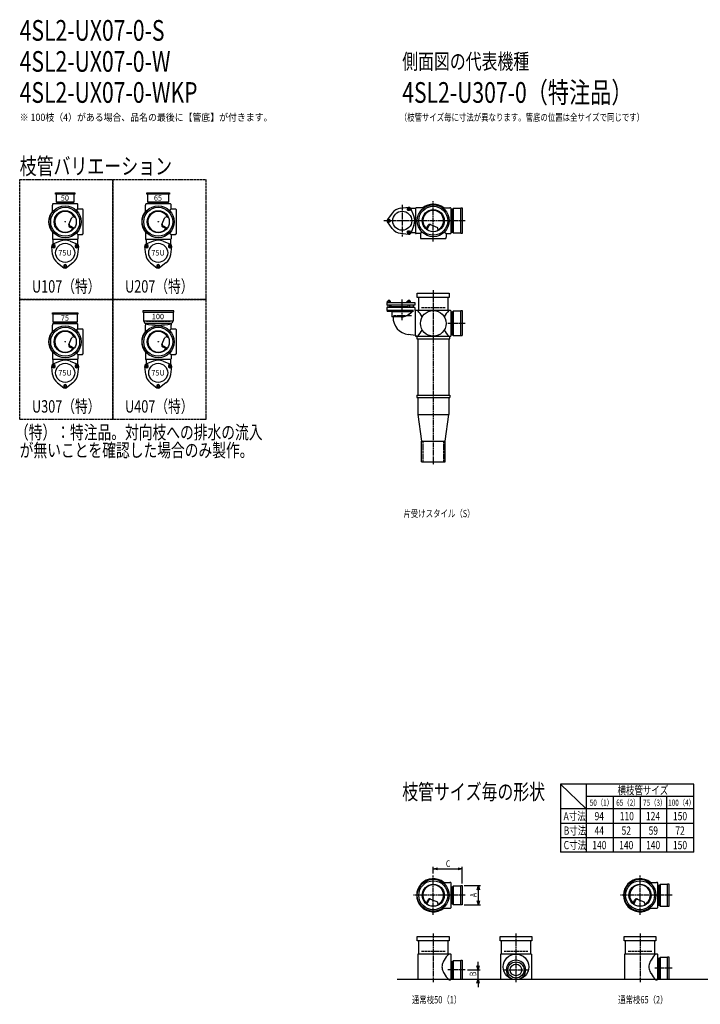
# Model space of a CAD drawing. Extents: x 0 to 12497, y -3987 to 772.
# Drawn here: x 0 to 3292, y -3987 to 772 of the extents above; entities that cross this region are included whole.
import ezdxf
from ezdxf.enums import TextEntityAlignment as Align

# ---------------------------------------------------------------- set-up
doc = ezdxf.new("R2010")
doc.units = 0
doc.header["$PDMODE"] = 35
doc.header["$PDSIZE"] = 2
doc.linetypes.add('ACAD_ISO02W100', pattern=[15, 12, -3])
doc.linetypes.add('ACAD_ISO08W100', pattern=[36, 24, -3, 6, -3])
doc.layers.get('0').update_dxf_attribs({"linetype": 'CONTINUOUS'})
for name, color, linetype in [('CENTER', 2, 'ACAD_ISO08W100'), ('DIM', 7, 'CONTINUOUS'), ('DOTS', 1, 'CONTINUOUS'), ('HIDDEN', 2, 'ACAD_ISO02W100'), ('OBJECT', 4, 'CONTINUOUS'), ('SLIM', 2, 'CONTINUOUS')]:
    doc.layers.add(name, color=color, linetype=linetype)
doc.styles.get("Standard").update_dxf_attribs({"font": 'simplex.shx', "width": 0.75, "bigfont": 'bigfont.shx'})

# ---------------------------------------------------------------- blocks, each defined once
blk = doc.blocks.new('*U3')
at = {"layer": 'SLIM'}
blk.add_text('75', height=26, dxfattribs=at).set_placement((199, -683))
blk = doc.blocks.new('*U4')
at = {"layer": 'SLIM'}
blk.add_text('75U', height=26, dxfattribs=at).set_placement((186.6, -948))
blk = doc.blocks.new('*U5')
at = {"layer": 'SLIM'}
blk.add_text('50', height=26, dxfattribs=at).set_placement((199, -103))
blk = doc.blocks.new('*U6')
at = {"layer": 'SLIM'}
blk.add_text('75U', height=26, dxfattribs=at).set_placement((186.6, -368))
blk = doc.blocks.new('*U7')
at = {"layer": 'SLIM'}
blk.add_text('65', height=26, dxfattribs=at).set_placement((649, -103))
blk = doc.blocks.new('*U8')
at = {"layer": 'SLIM'}
blk.add_text('75U', height=26, dxfattribs=at).set_placement((636.6, -368))
blk = doc.blocks.new('*U9')
at = {"layer": 'SLIM'}
blk.add_text('100', height=26, dxfattribs=at).set_placement((639, -675.8))
blk = doc.blocks.new('*U10')
at = {"layer": 'SLIM'}
blk.add_text('75U', height=26, dxfattribs=at).set_placement((636.6, -948))
blk = doc.blocks.new('_OPEN30')
at = {"color": 0, "linetype": 'BYBLOCK'}
for p, q in [((-1, 0.27), (0, 0)), ((0, 0), (-1, -0.27)), ((0, 0), (-1, 0))]:
    blk.add_line(p, q, dxfattribs=at)
blk = doc.blocks.new('*U11')
at = {"layer": 'DIM', "width": 0.75}
blk.add_text('A', height=32, rotation=90, dxfattribs=at).set_placement((2209.5, -3469.1))
blk = doc.blocks.new('*U12')
at = {"layer": 'DIM', "width": 0.75}
blk.add_text('B', height=32, rotation=90, dxfattribs=at).set_placement((2207.8, -3851))
blk = doc.blocks.new('*U13')
at = {"layer": 'DIM', "width": 0.75}
blk.add_text('C', height=32, dxfattribs=at).set_placement((2061.4, -3323.2))

msp = doc.modelspace()

# ---------------------------------------------------------------- linework, layer by layer
at = {"layer": 'CENTER'}
for p, q in [((1850, -123.5), (1850, -276.5)), ((2000, -280), (2000, -105)), ((1920, -200), (1761, -200)), ((2080, -200), (1920, -200)), ((2155, -200), (2080, -200)), ((2000, -301), (2000, -280)), ((2000, -535), (2000, -770)), ((1850, -679.8), (1850, -579.5)), ((2155, -696), (2071, -696)), ((2000, -770), (2000, -1055)), ((2000, -1055), (2000, -1380)), ((2000, -3555), (2000, -3365)), ((3000, -3555), (3000, -3365)), ((2080, -3460), (1905, -3460)), ((2155, -3460), (2080, -3460)), ((3080, -3460), (2905, -3460)), ((3155, -3460), (3080, -3460)), ((2000, -3645), (2000, -3880)), ((2400, -3645), (2400, -3880)), ((3000, -3645), (3000, -3880)), ((2155, -3821), (2071, -3821)), ((2338, -3821), (2462, -3821)), ((3155, -3813), (3071, -3813))]:
    msp.add_line(p, q, dxfattribs=at)
at = {"layer": 'DIM'}
for p, q in [((2000, -3355), (2000, -3322.2)), ((2140, -3403), (2140, -3322.2)), ((2020, -3332.2), (2120, -3332.2)), ((2150, -3413), (2228.5, -3413)), ((2218.5, -3487), (2218.5, -3433)), ((2150, -3507), (2228.5, -3507)), ((2216.8, -3801), (2216.8, -3781)), ((2165, -3821), (2226.8, -3821)), ((2216.8, -3865), (2216.8, -3821)), ((2150, -3865), (2226.8, -3865)), ((2216.8, -3885), (2216.8, -3905))]:
    msp.add_line(p, q, dxfattribs=at)
at = {"layer": 'DOTS'}
for p in [(220, -205), (670, -205), (2000, -200), (2000, -755), (220, -785), (670, -785), (2000, -3460), (3000, -3460), (2000, -3865), (2400, -3865), (3000, -3865)]:
    msp.add_point(p, dxfattribs=at)
at = {"layer": 'HIDDEN'}
for p, q in [((190, -117), (250, -117)), ((632, -117), (708, -117)), ((2088, -155.5), (2088, -244.5)), ((1894.5, -660), (1805.5, -660)), ((1943, -620), (2057, -620)), ((2088, -651.5), (2088, -740.5)), ((175.5, -697), (264.5, -697)), ((727, -687), (613, -687)), ((1950, -1265), (1950, -1365)), ((2050, -1265), (2050, -1365)), ((3088, -3422), (3088, -3498)), ((2088, -3430), (2088, -3490)), ((1943, -3730), (2057, -3730)), ((2343, -3730), (2457, -3730)), ((2943, -3730), (3057, -3730)), ((2088, -3791), (2088, -3851)), ((3088, -3775), (3088, -3851))]:
    msp.add_line(p, q, dxfattribs=at)
for points in [[(0, 0), (450, 0), (450, -580), (0, -580)], [(450, 0), (900, 0), (900, -580), (450, -580)], [(0, -580), (450, -580), (450, -1160), (0, -1160)], [(450, -580), (900, -580), (900, -1160), (450, -1160)]]:
    msp.add_lwpolyline(points, close=True, dxfattribs=at)
at = {"layer": 'OBJECT'}
for p, q in [((173, -72), (173, -65)), ((173, -65), (267, -65)), ((267, -72), (173, -72)), ((176, -72), (176, -108)), ((264, -108), (264, -72)), ((267, -65), (267, -72)), ((615, -72), (615, -65)), ((615, -65), (725, -65)), ((725, -72), (615, -72)), ((618, -72), (618, -108)), ((722, -108), (722, -72)), ((725, -65), (725, -72)), ((158, -122), (158, -125)), ((158, -159.3), (158, -125)), ((279, -119), (161, -119)), ((176, -108), (264, -108)), ((176, -108), (180.5, -112)), ((180.5, -112), (180.5, -119)), ((259.5, -112), (180.5, -112)), ((264, -108), (259.5, -112)), ((259.5, -119), (259.5, -112)), ((282, -125), (282, -122)), ((282, -143), (282, -125)), ((608, -122), (608, -125)), ((608, -159.3), (608, -125)), ((729, -119), (611, -119)), ((618, -108), (722, -108)), ((618, -108), (622.5, -112)), ((622.5, -112), (622.5, -119)), ((717.5, -112), (622.5, -112)), ((722, -108), (717.5, -112)), ((717.5, -119), (717.5, -112)), ((732, -125), (732, -122)), ((732, -143), (732, -125)), ((1842.4, -139.5), (1880.8, -134.7)), ((1906.2, -176.3), (1891.2, -140.7)), ((1914, -141), (1891.3, -141)), ((1914, -141), (1914, -259)), ((1920, -138), (1917, -138)), ((1954.3, -138), (1920, -138)), ((2045.7, -138), (2080, -138)), ((2083, -138), (2080, -138)), ((2086, -259), (2086, -141)), ((2097, -141), (2093, -145.5)), ((2133, -141), (2097, -141)), ((2097, -141), (2097, -259)), ((2133, -138), (2140, -138)), ((2133, -262), (2133, -138)), ((2140, -138), (2140, -262)), ((238.2, -218.2), (252.6, -184.3)), ((263.8, -180.9), (252.6, -184.3)), ((274.4, -150.6), (282, -143)), ((282, -143), (300, -143)), ((300, -143), (303, -143)), ((306, -146), (306, -264)), ((688.2, -218.2), (702.6, -184.3)), ((713.8, -180.9), (702.6, -184.3)), ((724.4, -150.6), (732, -143)), ((732, -143), (750, -143)), ((750, -143), (753, -143)), ((756, -146), (756, -264)), ((1801.4, -163.1), (1778, -194)), ((2093, -145.5), (2086, -145.5)), ((2093, -254.5), (2093, -145.5)), ((263.9, -235.6), (242.5, -225.1)), ((260.7, -239.7), (243.1, -231.1)), ((713.9, -235.6), (692.5, -225.1)), ((710.7, -239.7), (693.1, -231.1)), ((1801.4, -236.9), (1778, -206)), ((1906.2, -223.7), (1891.2, -259.3)), ((1965.3, -240.7), (1973.9, -223.1)), ((1969.4, -243.9), (1979.9, -222.5)), ((1986.8, -218.2), (2020.7, -232.6)), ((2024.1, -243.8), (2020.7, -232.6)), ((158, -250.7), (158, -285)), ((158, -285), (158, -288)), ((274.4, -259.4), (282, -267)), ((282, -267), (300, -267)), ((282, -267), (282, -285)), ((282, -285), (282, -288)), ((303, -267), (300, -267)), ((608, -250.7), (608, -285)), ((608, -285), (608, -288)), ((724.4, -259.4), (732, -267)), ((732, -267), (750, -267)), ((732, -267), (732, -285)), ((732, -285), (732, -288)), ((753, -267), (750, -267)), ((1842.4, -260.5), (1880.8, -265.3)), ((1914, -259), (1891.3, -259)), ((1920, -262), (1917, -262)), ((1938, -262), (1920, -262)), ((1945.6, -254.4), (1938, -262)), ((1938, -262), (1938, -280)), ((1938, -280), (1938, -283)), ((2054.4, -254.4), (2062, -262)), ((2062, -262), (2080, -262)), ((2062, -262), (2062, -280)), ((2062, -283), (2062, -280)), ((2080, -262), (2083, -262)), ((2086, -254.5), (2093, -254.5)), ((2097, -259), (2093, -254.5)), ((2097, -259), (2133, -259)), ((2140, -262), (2133, -262)), ((159.5, -362.6), (154.7, -324.2)), ((196.3, -298.8), (160.7, -313.8)), ((161, -291), (161, -313.7)), ((279, -291), (161, -291)), ((243.7, -298.8), (279.3, -313.8)), ((279, -291), (279, -313.7)), ((280.5, -362.6), (285.3, -324.2)), ((609.5, -362.6), (604.7, -324.2)), ((646.3, -298.8), (610.7, -313.8)), ((611, -291), (611, -313.7)), ((729, -291), (611, -291)), ((693.7, -298.8), (729.3, -313.8)), ((729, -291), (729, -313.7)), ((730.5, -362.6), (735.3, -324.2)), ((1941, -286), (2059, -286)), ((183.1, -403.6), (214, -427)), ((256.9, -403.6), (226, -427)), ((633.1, -403.6), (664, -427)), ((706.9, -403.6), (676, -427)), ((1923, -571), (1923, -550)), ((1923, -550), (2077, -550)), ((2077, -571), (1923, -571)), ((1928, -571), (1928, -634)), ((2072, -634), (2072, -571)), ((2077, -550), (2077, -571)), ((1776, -594.5), (1911, -594.5)), ((1776, -594.5), (1776, -607.5)), ((1911, -607.5), (1776, -607.5)), ((1793.5, -588), (1778.5, -588)), ((1778.5, -594.5), (1778.5, -588)), ((1790, -586), (1782, -586)), ((1782, -588), (1782, -586)), ((1782, -620), (1782, -607.5)), ((1782.2, -594.5), (1782.2, -588)), ((1789.8, -594.5), (1789.8, -588)), ((1790, -588), (1790, -586)), ((1790, -620), (1790, -607.5)), ((1793.5, -594.5), (1793.5, -588)), ((1878, -616.5), (1795, -616.5)), ((1795, -616.5), (1795, -620)), ((1796, -616.5), (1796, -607.5)), ((1889.5, -588), (1874.5, -588)), ((1874.5, -594.5), (1874.5, -588)), ((1886, -586), (1878, -586)), ((1878, -588), (1878, -586)), ((1878, -620), (1878, -607.5)), ((1878.2, -594.5), (1878.2, -588)), ((1885.8, -594.5), (1885.8, -588)), ((1886, -588), (1886, -586)), ((1886, -620), (1886, -607.5)), ((1886, -616.5), (1905, -616.5)), ((1889.5, -594.5), (1889.5, -588)), ((1904, -616.5), (1904, -607.5)), ((1905, -620), (1905, -616.5)), ((1911, -594.5), (1911, -607.5)), ((158, -652), (158, -645)), ((158, -645), (282, -645)), ((282, -652), (158, -652)), ((161, -652), (161, -688)), ((279, -688), (279, -652)), ((282, -645), (282, -652)), ((595, -635), (595, -642)), ((745, -635), (595, -635)), ((595, -642), (745, -642)), ((598, -642), (598, -683.5)), ((742, -642), (742, -683.5)), ((745, -642), (745, -635)), ((1911, -620), (1776, -620)), ((1776, -620), (1776, -633)), ((1903.8, -633), (1776, -633)), ((1777, -633), (1777, -638)), ((1795, -638), (1777, -638)), ((1795, -633), (1795, -638)), ((1795, -635.9), (1799, -640.7)), ((1799, -640.7), (1799, -665)), ((1894.9, -640.7), (1799, -640.7)), ((1844.8, -665), (1799, -665)), ((1873, -633), (1873, -638)), ((1891, -638), (1873, -638)), ((1883.4, -650.7), (1903.8, -633)), ((1891, -633), (1891, -638)), ((1911, -620), (1911, -634)), ((1920, -634), (1911, -634)), ((1914, -755), (1914, -634)), ((2080, -634), (1920, -634)), ((2083, -634), (2080, -634)), ((2086, -755), (2086, -637)), ((2093, -641.5), (2086, -641.5)), ((2097, -637), (2093, -641.5)), ((2093, -750.5), (2093, -641.5)), ((2133, -637), (2097, -637)), ((2097, -637), (2097, -755)), ((2133, -634), (2140, -634)), ((2133, -755), (2133, -634)), ((2140, -634), (2140, -755)), ((158, -702), (158, -705)), ((158, -739.3), (158, -705)), ((161, -688), (279, -688)), ((161, -688), (165.5, -692)), ((279, -699), (161, -699)), ((165.5, -692), (165.5, -699)), ((274.5, -692), (165.5, -692)), ((279, -688), (274.5, -692)), ((274.5, -699), (274.5, -692)), ((282, -705), (282, -702)), ((282, -723), (282, -705)), ((598, -683.5), (742, -683.5)), ((598, -683.5), (604.5, -695)), ((604.5, -695), (735.5, -695)), ((604.5, -695), (608, -699)), ((608, -699), (608, -705)), ((608, -739.3), (608, -705)), ((735.5, -695), (732, -699)), ((732, -699), (732, -705)), ((732, -723), (732, -705)), ((742, -683.5), (735.5, -695)), ((263.8, -760.9), (252.6, -764.3)), ((274.4, -730.6), (282, -723)), ((282, -723), (300, -723)), ((300, -723), (303, -723)), ((306, -726), (306, -844)), ((713.8, -760.9), (702.6, -764.3)), ((724.4, -730.6), (732, -723)), ((732, -723), (750, -723)), ((750, -723), (753, -723)), ((756, -726), (756, -844)), ((1914, -754.2), (1879.2, -749.9)), ((1920, -758), (1917, -758)), ((1920, -758), (2080, -758)), ((1920, -758), (1920, -770)), ((2080, -770), (2080, -758)), ((2080, -758), (2083, -758)), ((2086, -750.5), (2093, -750.5)), ((2097, -755), (2093, -750.5)), ((2097, -755), (2140, -755)), ((238.2, -798.2), (252.6, -764.3)), ((263.9, -815.6), (242.5, -805.1)), ((688.2, -798.2), (702.6, -764.3)), ((713.9, -815.6), (692.5, -805.1)), ((1920, -770), (2080, -770)), ((1925, -770), (1925, -1043)), ((2075, -770), (2075, -1043)), ((158, -830.7), (158, -865)), ((260.7, -819.7), (243.1, -811.1)), ((274.4, -839.4), (282, -847)), ((282, -847), (300, -847)), ((282, -847), (282, -865)), ((303, -847), (300, -847)), ((608, -830.7), (608, -865)), ((710.7, -819.7), (693.1, -811.1)), ((724.4, -839.4), (732, -847)), ((732, -847), (750, -847)), ((732, -847), (732, -865)), ((753, -847), (750, -847)), ((158, -865), (158, -868)), ((196.3, -878.8), (160.7, -893.8)), ((161, -871), (161, -893.7)), ((279, -871), (161, -871)), ((243.7, -878.8), (279.3, -893.8)), ((279, -871), (279, -893.7)), ((282, -865), (282, -868)), ((608, -865), (608, -868)), ((646.3, -878.8), (610.7, -893.8)), ((611, -871), (611, -893.7)), ((729, -871), (611, -871)), ((693.7, -878.8), (729.3, -893.8)), ((729, -871), (729, -893.7)), ((732, -865), (732, -868)), ((159.5, -942.6), (154.7, -904.2)), ((280.5, -942.6), (285.3, -904.2)), ((609.5, -942.6), (604.7, -904.2)), ((730.5, -942.6), (735.3, -904.2)), ((183.1, -983.6), (214, -1007)), ((256.9, -983.6), (226, -1007)), ((633.1, -983.6), (664, -1007)), ((706.9, -983.6), (676, -1007)), ((1920, -1043), (2080, -1043)), ((1920, -1043), (1920, -1055)), ((2080, -1043), (2080, -1055)), ((1920, -1055), (2080, -1055)), ((1925, -1055), (1925, -1137)), ((2075, -1055), (2075, -1137)), ((1925, -1137), (2075, -1137)), ((1925, -1137), (1943, -1265)), ((2057, -1265), (2075, -1137)), ((1943, -1365), (1943, -1265)), ((1943, -1265), (2057, -1265)), ((2057, -1365), (2057, -1265)), ((1943, -1365), (2057, -1365)), ((2045.7, -3398), (2080, -3398)), ((2083, -3398), (2080, -3398)), ((2086, -3519), (2086, -3401)), ((2093, -3420.5), (2086, -3420.5)), ((2097, -3416), (2093, -3420.5)), ((2093, -3499.5), (2093, -3420.5)), ((2133, -3416), (2097, -3416)), ((2097, -3416), (2097, -3504)), ((2133, -3413), (2140, -3413)), ((2133, -3507), (2133, -3413)), ((2140, -3413), (2140, -3507)), ((3045.7, -3398), (3080, -3398)), ((3083, -3398), (3080, -3398)), ((3086, -3519), (3086, -3401)), ((3093, -3412.5), (3086, -3412.5)), ((3097, -3408), (3093, -3412.5)), ((3093, -3507.5), (3093, -3412.5)), ((3133, -3408), (3097, -3408)), ((3097, -3408), (3097, -3512)), ((3133, -3405), (3140, -3405)), ((3133, -3515), (3133, -3405)), ((3140, -3405), (3140, -3515)), ((1965.3, -3500.7), (1973.9, -3483.1)), ((1969.4, -3503.9), (1979.9, -3482.5)), ((1986.8, -3478.2), (2020.7, -3492.6)), ((2024.1, -3503.8), (2020.7, -3492.6)), ((2086, -3499.5), (2093, -3499.5)), ((2097, -3504), (2093, -3499.5)), ((2097, -3504), (2133, -3504)), ((2140, -3507), (2133, -3507)), ((2965.3, -3500.7), (2973.9, -3483.1)), ((2969.4, -3503.9), (2979.9, -3482.5)), ((2986.8, -3478.2), (3020.7, -3492.6)), ((3024.1, -3503.8), (3020.7, -3492.6)), ((3086, -3507.5), (3093, -3507.5)), ((3097, -3512), (3093, -3507.5)), ((3097, -3512), (3133, -3512)), ((3140, -3515), (3133, -3515)), ((2045.7, -3522), (2080, -3522)), ((2080, -3522), (2083, -3522)), ((3045.7, -3522), (3080, -3522)), ((3080, -3522), (3083, -3522)), ((1923, -3681), (1923, -3660)), ((1923, -3660), (2077, -3660)), ((2077, -3660), (2077, -3681)), ((2323, -3681), (2323, -3660)), ((2323, -3660), (2477, -3660)), ((2477, -3660), (2477, -3681)), ((2923, -3681), (2923, -3660)), ((2923, -3660), (3077, -3660)), ((3077, -3660), (3077, -3681)), ((2077, -3681), (1923, -3681)), ((1928, -3681), (1928, -3744)), ((2072, -3744), (2072, -3681)), ((2477, -3681), (2323, -3681)), ((2328, -3681), (2328, -3744)), ((2472, -3744), (2472, -3681)), ((3077, -3681), (2923, -3681)), ((2928, -3681), (2928, -3744)), ((3072, -3744), (3072, -3681)), ((1925, -3744), (1925, -3868)), ((2080, -3744), (1925, -3744)), ((2083, -3744), (2080, -3744)), ((2086, -3865), (2086, -3747)), ((2325, -3744), (2325, -3868)), ((2475, -3744), (2325, -3744)), ((2475, -3744), (2475, -3868)), ((2925, -3744), (2925, -3868)), ((3080, -3744), (2925, -3744)), ((3083, -3744), (3080, -3744)), ((3086, -3865), (3086, -3747)), ((3133, -3758), (3140, -3758)), ((3133, -3865), (3133, -3758)), ((3140, -3758), (3140, -3865)), ((2093, -3781.5), (2086, -3781.5)), ((2097, -3777), (2093, -3781.5)), ((2093, -3860.5), (2093, -3781.5)), ((2133, -3777), (2097, -3777)), ((2097, -3777), (2097, -3865)), ((2133, -3774), (2140, -3774)), ((2133, -3865), (2133, -3774)), ((2140, -3774), (2140, -3865)), ((3093, -3765.5), (3086, -3765.5)), ((3097, -3761), (3093, -3765.5)), ((3093, -3860.5), (3093, -3765.5)), ((3133, -3761), (3097, -3761)), ((3097, -3761), (3097, -3865)), ((1825, -3865), (5575, -3865)), ((2075, -3868), (2080, -3868)), ((2080, -3868), (2083, -3868)), ((2086, -3860.5), (2093, -3860.5)), ((2097, -3865), (2093, -3860.5)), ((2097, -3865), (2140, -3865)), ((2383.5, -3865), (2416.5, -3865)), ((3075, -3868), (3080, -3868)), ((3080, -3868), (3083, -3868)), ((3086, -3860.5), (3093, -3860.5)), ((3097, -3865), (3093, -3860.5)), ((3097, -3865), (3140, -3865))]:
    msp.add_line(p, q, dxfattribs=at)
for centre, radius in [((220, -205), 77), ((220, -205), 70), ((670, -205), 77), ((670, -205), 70), ((2000, -200), 77), ((2000, -200), 70), ((220, -205), 53.5), ((670, -205), 53.5), ((1850, -200), 46), ((2000, -200), 53.5), ((220, -355), 46), ((670, -355), 46), ((2000, -696), 62), ((220, -785), 77), ((670, -785), 77), ((220, -785), 70), ((220, -785), 53.5), ((670, -785), 70), ((670, -785), 53.5), ((220, -935), 46), ((670, -935), 46), ((2000, -3460), 77), ((2000, -3460), 70), ((2000, -3460), 53.5), ((3000, -3460), 77), ((3000, -3460), 70), ((3000, -3460), 53.5), ((2400, -3806), 62), ((2400, -3821), 39), ((2400, -3821), 28)]:
    msp.add_circle(centre, radius, dxfattribs=at)
for centre, radius, start, end in [((161, -122), 3, 90, 180), ((279, -122), 3, 0, 90), ((611, -122), 3, 90, 180), ((729, -122), 3, 0, 90), ((1850, -200), 61, 97.1673, 142.8327), ((1882, -144.6), 10, 22.8327, 97.1673), ((1917, -141), 3, 90, 180), ((2000, -200), 80, 50.805, 129.195), ((2083, -141), 3, 0, 90), ((220, -205), 80, 140.805, 219.195), ((220, -205), 50, 28.8199, 318.5238), ((227.1, -228.4), 60, 44.0702, 52.3394), ((303, -146), 3, 0, 90), ((670, -205), 80, 140.805, 219.195), ((670, -205), 50, 28.8199, 318.5238), ((677.1, -228.4), 60, 44.0702, 52.3394), ((753, -146), 3, 0, 90), ((1850, -200), 61, 337.1673, 22.8327), ((2000, -200), 50, 298.8199, 228.5238), ((247.4, -222.1), 10, 157.0668, 244.0147), ((245.6, -218.9), 7, 157.0668, 244.0147), ((697.4, -222.1), 10, 157.0668, 244.0147), ((695.6, -218.9), 7, 157.0668, 244.0147), ((1786, -200), 10, 142.8327, 217.1673), ((1850, -200), 61, 217.1673, 262.8327), ((1982.9, -227.4), 10, 67.0668, 154.0147), ((1986.1, -225.6), 7, 67.0668, 154.0147), ((303, -264), 3, 270, 0), ((753, -264), 3, 270, 0), ((1882, -255.4), 10, 262.8327, 337.1673), ((1917, -259), 3, 180, 270), ((1941, -283), 3, 180, 270), ((1976.6, -207.1), 60, 314.0702, 322.3394), ((2059, -283), 3, 270, 0), ((2083, -259), 3, 270, 0), ((164.6, -323), 10, 112.8327, 187.1673), ((161, -288), 3, 180, 270), ((220, -355), 61, 67.1673, 112.8327), ((279, -288), 3, 270, 0), ((275.4, -323), 10, 352.8327, 67.1673), ((614.6, -323), 10, 112.8327, 187.1673), ((611, -288), 3, 180, 270), ((670, -355), 61, 67.1673, 112.8327), ((729, -288), 3, 270, 0), ((725.4, -323), 10, 352.8327, 67.1673), ((220, -355), 61, 187.1673, 232.8327), ((220, -355), 61, 307.1673, 352.8327), ((670, -355), 61, 187.1673, 232.8327), ((670, -355), 61, 307.1673, 352.8327), ((220, -419), 10, 232.8327, 307.1673), ((670, -419), 10, 232.8327, 307.1673), ((1889.5, -666.5), 84, 178.9768, 262.9465), ((1844.8, -606), 59, 270, 310.7972), ((1799.3, -749.4), 170.6, 30.0805, 42.5587), ((2200.7, -749.4), 170.6, 137.4413, 149.9195), ((2083, -637), 3, 0, 90), ((161, -702), 3, 90, 180), ((279, -702), 3, 0, 90), ((670, -317.1), 386.9, 260.7787, 279.2213), ((220, -785), 80, 140.805, 219.195), ((220, -785), 50, 28.8199, 318.5238), ((227.1, -808.4), 60, 44.0702, 52.3394), ((303, -726), 3, 0, 90), ((670, -785), 80, 140.805, 219.195), ((670, -785), 50, 28.8199, 318.5238), ((677.1, -808.4), 60, 44.0702, 52.3394), ((753, -726), 3, 0, 90), ((1917, -755), 3, 180, 270), ((1799.3, -642.6), 170.6, 317.4413, 329.9195), ((2200.7, -642.6), 170.6, 210.0805, 222.5587), ((2083, -755), 3, 270, 0), ((247.4, -802.1), 10, 157.0668, 244.0147), ((245.6, -798.9), 7, 157.0668, 244.0147), ((697.4, -802.1), 10, 157.0668, 244.0147), ((695.6, -798.9), 7, 157.0668, 244.0147), ((303, -844), 3, 270, 0), ((753, -844), 3, 270, 0), ((164.6, -903), 10, 112.8327, 187.1673), ((161, -868), 3, 180, 270), ((220, -935), 61, 67.1673, 112.8327), ((279, -868), 3, 270, 0), ((275.4, -903), 10, 352.8327, 67.1673), ((614.6, -903), 10, 112.8327, 187.1673), ((611, -868), 3, 180, 270), ((670, -935), 61, 67.1673, 112.8327), ((729, -868), 3, 270, 0), ((725.4, -903), 10, 352.8327, 67.1673), ((220, -935), 61, 187.1673, 232.8327), ((220, -935), 61, 307.1673, 352.8327), ((670, -935), 61, 187.1673, 232.8327), ((670, -935), 61, 307.1673, 352.8327), ((220, -999), 10, 232.8327, 307.1673), ((670, -999), 10, 232.8327, 307.1673), ((2000, -3460), 80, 50.805, 309.195), ((2000, -3460), 50, 298.8199, 228.5238), ((2083, -3401), 3, 0, 90), ((3000, -3460), 80, 50.805, 309.195), ((3000, -3460), 50, 298.8199, 228.5238), ((3083, -3401), 3, 0, 90), ((1982.9, -3487.4), 10, 67.0668, 154.0147), ((1986.1, -3485.6), 7, 67.0668, 154.0147), ((1976.6, -3467.1), 60, 314.0702, 322.3394), ((2083, -3519), 3, 270, 0), ((2982.9, -3487.4), 10, 67.0668, 154.0147), ((2986.1, -3485.6), 7, 67.0668, 154.0147), ((2976.6, -3467.1), 60, 314.0702, 322.3394), ((3083, -3519), 3, 270, 0), ((2200.7, -3859.4), 170.6, 137.4413, 149.9195), ((2083, -3747), 3, 0, 90), ((3200.7, -3859.4), 170.6, 137.4413, 149.9195), ((3083, -3747), 3, 0, 90), ((2085.8, -3806), 43.6, 165.6885, 194.3115), ((2118.8, -3815.9), 78.1, 147.4552, 164.6637), ((2400, -3821), 47, 290.582, 249.418), ((3085.8, -3806), 43.6, 165.6885, 194.3115), ((3118.8, -3815.9), 78.1, 147.4552, 164.6637), ((2118.8, -3796.1), 78.1, 195.3363, 212.5448), ((2200.7, -3752.6), 170.6, 210.0805, 222.5587), ((3118.8, -3796.1), 78.1, 195.3363, 212.5448), ((3200.7, -3752.6), 170.6, 210.0805, 222.5587), ((2083, -3865), 3, 270, 0), ((3083, -3865), 3, 270, 0)]:
    msp.add_arc(centre, radius, start, end, dxfattribs=at)
at = {"layer": 'SLIM'}
for p, q in [((2616, -2922.5), (2616, -3252.5)), ((3260, -2922.5), (2616, -2922.5)), ((2740, -3042.5), (2616, -2922.5)), ((2740, -2922.5), (2740, -3252.5)), ((3260, -3252.5), (3260, -2922.5)), ((3260, -2982.5), (2740, -2982.5)), ((2870, -2982.5), (2870, -3252.5)), ((3000, -2982.5), (3000, -3252.5)), ((3130, -3252.5), (3130, -2982.5)), ((3260, -3042.5), (2616, -3042.5)), ((3260, -3112.5), (2616, -3112.5)), ((3260, -3182.5), (2616, -3182.5)), ((3260, -3252.5), (2616, -3252.5))]:
    msp.add_line(p, q, dxfattribs=at)
for points in [[(1885.8, -151.1), (1878.2, -151.1), (1874.5, -144.6), (1878.2, -138.1), (1885.8, -138.1), (1889.5, -144.6)], [(1789.8, -193.5), (1793.5, -200), (1789.8, -206.5), (1782.2, -206.5), (1778.5, -200), (1782.2, -193.5)], [(1874.5, -255.4), (1878.2, -248.9), (1885.8, -248.9), (1889.5, -255.4), (1885.8, -261.9), (1878.2, -261.9)], [(164.6, -330.5), (171.1, -326.8), (171.1, -319.2), (164.6, -315.5), (158.1, -319.2), (158.1, -326.8)], [(268.9, -319.2), (268.9, -326.8), (275.4, -330.5), (281.9, -326.8), (281.9, -319.2), (275.4, -315.5)], [(614.6, -330.5), (621.1, -326.8), (621.1, -319.2), (614.6, -315.5), (608.1, -319.2), (608.1, -326.8)], [(718.9, -319.2), (718.9, -326.8), (725.4, -330.5), (731.9, -326.8), (731.9, -319.2), (725.4, -315.5)], [(226.5, -415.2), (220, -411.5), (213.5, -415.2), (213.5, -422.8), (220, -426.5), (226.5, -422.8)], [(676.5, -415.2), (670, -411.5), (663.5, -415.2), (663.5, -422.8), (670, -426.5), (676.5, -422.8)], [(164.6, -910.5), (171.1, -906.8), (171.1, -899.2), (164.6, -895.5), (158.1, -899.2), (158.1, -906.8)], [(268.9, -899.2), (268.9, -906.8), (275.4, -910.5), (281.9, -906.8), (281.9, -899.2), (275.4, -895.5)], [(614.6, -910.5), (621.1, -906.8), (621.1, -899.2), (614.6, -895.5), (608.1, -899.2), (608.1, -906.8)], [(718.9, -899.2), (718.9, -906.8), (725.4, -910.5), (731.9, -906.8), (731.9, -899.2), (725.4, -895.5)], [(226.5, -995.2), (220, -991.5), (213.5, -995.2), (213.5, -1002.8), (220, -1006.5), (226.5, -1002.8)], [(676.5, -995.2), (670, -991.5), (663.5, -995.2), (663.5, -1002.8), (670, -1006.5), (676.5, -1002.8)]]:
    msp.add_lwpolyline(points, close=True, dxfattribs=at)
for centre in [(1882, -144.6), (1786, -200), (1882, -255.4), (164.6, -323), (275.4, -323), (614.6, -323), (725.4, -323), (220, -419), (670, -419), (164.6, -903), (275.4, -903), (614.6, -903), (725.4, -903), (220, -999), (670, -999)]:
    msp.add_circle(centre, 4, dxfattribs=at)

# ---------------------------------------------------------------- block references
at = {"layer": 'DIM', "xscale": 20, "yscale": 20, "zscale": 20}
for p, rotation in [((2000, -3332.2), 180), ((2218.5, -3413), 90), ((2218.5, -3507), 270), ((2216.8, -3821), 270), ((2216.8, -3865), 90)]:
    msp.add_blockref('_OPEN30', p, dxfattribs=dict(at, rotation=rotation))
msp.add_blockref('_OPEN30', (2140, -3332.2), dxfattribs=at)
at = {"layer": 'OBJECT'}
for name in ['*U5', '*U7', '*U6', '*U8', '*U3', '*U9', '*U4', '*U10', '*U13', '*U11', '*U12']:
    msp.add_blockref(name, (0, 0), dxfattribs=at)

# ---------------------------------------------------------------- texts
at = {"layer": 'SLIM', "width": 0.75}
for s, height, p in [('4SL2-UX07-0-S', 100, (0, 670)), ('4SL2-UX07-0-W', 100, (0, 520)), ('側面図の代表機種', 75, (1850, 532.5)), ('4SL2-U307-0（特注品）', 100, (1850, 370)), ('4SL2-UX07-0-WKP', 100, (0, 370)), ('（枝管サイズ毎に寸法が異なります。管底の位置は全サイズで同じです）', 35, (1837.8, 282.5)), ('枝管バリエーション', 80, (0, 24)), ('（特）：特注品。対向枝への排水の流入', 65, (-22.8, -1255)), ('が無いことを確認した場合のみ製作。', 65, (0, -1341.7)), ('片受けスタイル（S）', 35, (1856.2, -1632.5)), ('枝管サイズ毎の形状', 75, (1850, -2997.5)), ('横枝管サイズ', 40, (2891, -2972.5)), ('50（1）', 30, (2757, -3027.5)), ('65（2）', 30, (2884.9, -3027.5)), ('75（3）', 30, (3014.9, -3027.5)), ('100（4）', 30, (3136.3, -3027.5)), ('A寸法', 40, (2630.3, -3097.5)), ('94', 40, (2780, -3097.5)), ('110', 40, (2902.1, -3097.5)), ('124', 40, (3028.6, -3097.5)), ('150', 40, (3159.3, -3097.5)), ('B寸法', 40, (2631, -3167.5)), ('44', 40, (2780, -3167.5)), ('52', 40, (2910.7, -3167.5)), ('59', 40, (3041.4, -3167.5)), ('72', 40, (3170.7, -3167.5)), ('C寸法', 40, (2631, -3237.5)), ('140', 40, (2769.3, -3237.5)), ('140', 40, (2899.3, -3237.5)), ('140', 40, (3029.3, -3237.5)), ('150', 40, (3159.3, -3237.5)), ('通常枝50（1）', 35, (1896.8, -3982.5)), ('通常枝65（2）', 35, (2894.2, -3982.5))]:
    msp.add_text(s, height=height, dxfattribs=at).set_placement(p)
at = {"layer": 'SLIM', "width": 0.9}
msp.add_text('※ 100枝（4）がある場合、品名の最後に【管底】が付きます。', height=35, dxfattribs=at).set_placement((0, 300), align=Align.MIDDLE_LEFT)
at = {"layer": 'SLIM', "width": 0.75}
for s, p in [('U107（特）', (225, -525)), ('U207（特）', (675, -525)), ('U307（特）', (225, -1105)), ('U407（特）', (675, -1105))]:
    msp.add_text(s, height=60, dxfattribs=at).set_placement(p, align=Align.MIDDLE)

doc.saveas('drawing.dxf')
